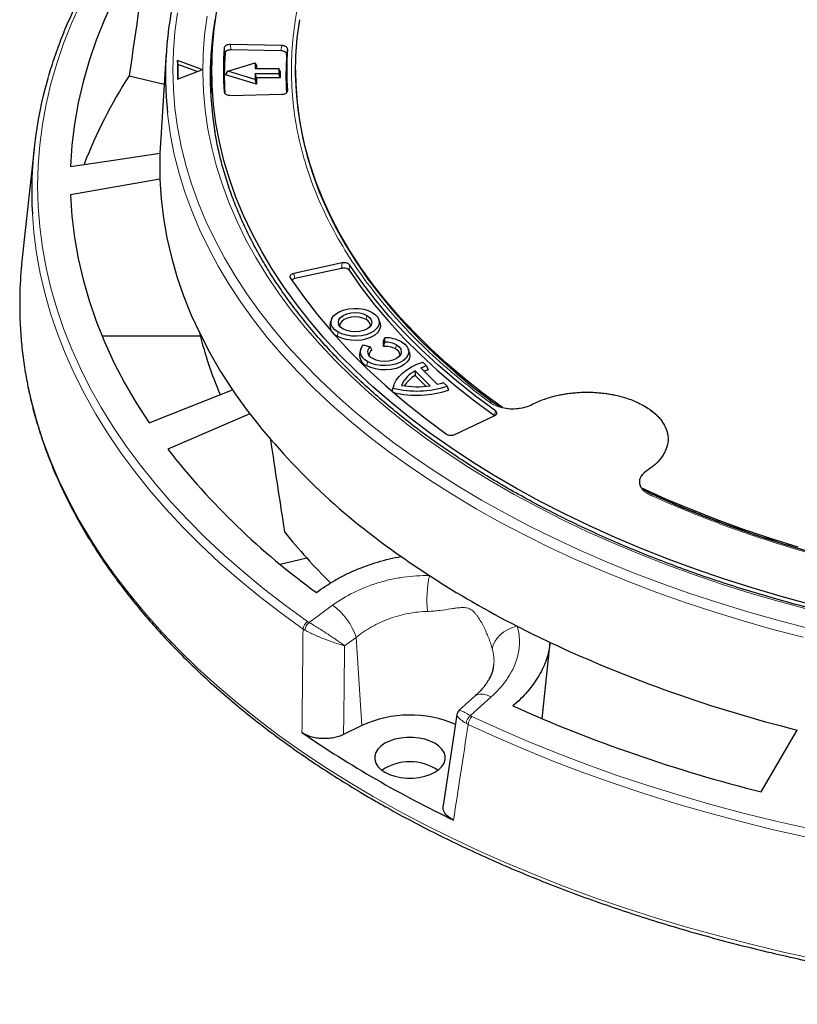
# Model space of a CAD drawing. Units: millimetres. Extents: x 0 to 420, y 0 to 297.
# Drawn here: x 233 to 286, y 127 to 194 of the extents above; entities that cross this region are included whole.
import ezdxf

# ---------------------------------------------------------------- set-up
doc = ezdxf.new("R2010")
doc.units = ezdxf.units.MM

msp = doc.modelspace()

# ---------------------------------------------------------------- linework, layer by layer
at = {"color": 8, "linetype": 'Continuous', "lineweight": 18}
for p, q in [((247.2026, 192.2062), (247.2566, 191.8458)), ((247.6663, 192.0658), (247.6122, 192.426)), ((251.1179, 192.3553), (251.0595, 191.9974)), ((251.4999, 192.118), (251.4416, 191.7603)), ((251.488, 189.2262), (251.4999, 189.2861)), ((255.2037, 177.6), (255.1714, 177.2316)), ((255.7134, 177.4682), (255.6809, 177.1)), ((251.9224, 176.884), (251.9952, 176.5386)), ((256.8977, 174.0331), (256.8409, 173.7553)), ((254.8785, 172.6224), (254.9354, 172.9002)), ((258.8983, 172.0336), (258.8414, 171.7558)), ((256.8785, 170.6227), (256.9354, 170.9004)), ((265.5516, 167.2305), (265.6302, 167.5525)), ((252.9623, 153.1902), (254.5597, 154.3572)), ((256.1587, 152.1682), (255.3813, 151.6004)), ((256.5569, 146.1931), (256.1587, 152.1682)), ((265.3407, 148.1335), (263.9203, 146.8643))]:
    msp.add_line(p, q, dxfattribs=at)
at = {"color": 7, "linetype": 'Continuous', "lineweight": 25}
for p, q in [((251.1179, 192.3553), (247.6122, 192.426)), ((251.0595, 191.9974), (247.6663, 192.0658)), ((243.2652, 191.8604), (242.8699, 185.7234)), ((244.0348, 191.3529), (244.0348, 190.0829)), ((245.6727, 190.7284), (244.0348, 191.3529)), ((244.061, 191.0798), (244.0348, 191.3529)), ((246.3635, 191.4051), (246.2896, 188.9918)), ((244.0348, 190.0829), (245.6727, 190.7074)), ((244.061, 191.0798), (244.061, 190.0929)), ((245.3552, 190.5863), (244.061, 191.0798)), ((245.6727, 190.7284), (245.6727, 190.7074)), ((247.2796, 190.3754), (247.4527, 190.6204)), ((247.4527, 190.6204), (249.3127, 191.1832)), ((249.3127, 190.0575), (247.4527, 190.6204)), ((249.3127, 191.1832), (249.3127, 190.7936)), ((249.3127, 191.1832), (249.3931, 191.015)), ((249.3127, 190.7936), (250.9127, 190.7936)), ((249.3931, 191.015), (249.3931, 190.7936)), ((250.9127, 190.7936), (250.9127, 190.4472)), ((250.9931, 190.595), (250.9127, 190.7936)), ((250.9931, 190.595), (250.9931, 190.1558)), ((252.0527, 190.702), (252.0527, 190.6035)), ((240.7548, 190.3106), (243.1288, 189.743)), ((249.3931, 189.7358), (247.2796, 190.3754)), ((249.3127, 190.4472), (249.3127, 190.0575)), ((250.9127, 190.4472), (249.3127, 190.4472)), ((249.3931, 190.1558), (249.3127, 190.4472)), ((249.3931, 189.7358), (249.3127, 190.0575)), ((249.3931, 190.1558), (249.3931, 189.7358)), ((250.9931, 190.1558), (249.3931, 190.1558)), ((250.9931, 190.1558), (250.9127, 190.4472)), ((247.6122, 188.9781), (251.1179, 189.0488)), ((234.2845, 185.3545), (233.4672, 177.741)), ((242.8699, 185.7234), (242.836, 185.051)), ((242.836, 183.2884), (236.7647, 182.216)), ((255.2037, 177.6), (251.9224, 176.884)), ((255.1714, 177.2316), (251.9952, 176.5386)), ((254.4847, 173.749), (254.4058, 173.5129)), ((257.7843, 173.5129), (257.7053, 173.749)), ((238.9009, 172.6394), (245.5769, 172.6394)), ((258.0211, 172.3172), (258.1015, 172.5166)), ((258.1014, 172.2257), (258.1015, 172.5166)), ((256.6708, 172.0393), (257.1073, 171.8939)), ((257.1073, 171.8939), (257.2193, 171.6652)), ((258.021, 171.9328), (258.0211, 172.3172)), ((258.021, 171.9328), (258.1014, 172.2257)), ((256.4847, 171.7492), (256.4058, 171.5131)), ((259.7843, 171.5131), (259.7053, 171.7492)), ((260.6953, 170.8634), (260.9473, 170.6114)), ((260.9473, 170.6114), (261.0578, 170.3488)), ((260.1793, 170.2709), (260.1632, 169.9492)), ((260.1632, 169.9492), (260.8882, 169.2244)), ((260.1793, 170.2709), (261.1885, 169.2618)), ((260.5659, 170.4663), (261.6749, 169.3574)), ((258.7213, 169.271), (258.6424, 169.0348)), ((262.0833, 169.4755), (262.3353, 169.2236)), ((262.3353, 169.2236), (262.4445, 168.9622)), ((258.6009, 168.8856), (258.6424, 169.0348)), ((258.6155, 168.9088), (258.6747, 169.0967)), ((248.9326, 167.3573), (243.3802, 164.9501)), ((262.8583, 165.9494), (265.573, 167.2319)), ((276.339, 161.856), (276.277, 161.8894)), ((251.0093, 157.1348), (252.8074, 157.5647)), ((268.7916, 146.6513), (269.3471, 151.8252)), ((264.2557, 148.197), (263.1657, 147.2226)), ((263.0038, 146.9191), (262.0726, 140.754)), ((256.5569, 146.1931), (255.3099, 145.5753)), ((283.6692, 141.6918), (286.1296, 145.8839))]:
    msp.add_line(p, q, dxfattribs=at)
at = {"color": 7, "linetype": 'Continuous', "lineweight": 25, "flags": 128}
for points in [[(242.0983, 199.629), (241.2289, 198.2771), (240.4345, 196.9099), (239.7159, 195.5288), (239.0737, 194.1352), (238.5087, 192.7305), (238.0214, 191.3162), (237.6122, 189.8936), (237.2817, 188.4642), (237.0301, 187.0295), (236.8577, 185.5909), (236.7647, 184.1498)], [(287.0269, 154.4177), (285.0269, 154.9586), (283.0579, 155.5362), (281.122, 156.15), (279.2212, 156.7993), (277.3574, 157.4834), (275.5325, 158.2016), (273.7484, 158.9533), (272.0071, 159.7375), (270.3101, 160.5536), (268.6593, 161.4007), (267.0564, 162.2779), (265.503, 163.1842), (264.0008, 164.1189), (262.5512, 165.0809), (261.1558, 166.0692), (259.8159, 167.0828), (258.533, 168.1206), (257.3084, 169.1817), (256.1434, 170.2649), (255.039, 171.3691), (253.9966, 172.4932), (253.0171, 173.636), (252.1016, 174.7963), (251.2509, 175.9729), (250.466, 177.1647), (249.7477, 178.3704), (249.0967, 179.5888), (248.5137, 180.8186), (247.9992, 182.0586), (247.5539, 183.3074), (247.1781, 184.5638), (246.8723, 185.8265), (246.6367, 187.0943), (246.4717, 188.3657), (246.3773, 189.6396), (246.3537, 190.9146), (246.4009, 192.1893), (246.5188, 193.4625), (246.7074, 194.7328)], [(266.0944, 167.772), (264.787, 168.7389), (263.5366, 169.7306), (262.3447, 170.746), (261.2126, 171.784), (260.1415, 172.8434), (259.1328, 173.923), (258.1874, 175.0215), (257.3066, 176.1378), (256.4913, 177.2705), (255.7424, 178.4184), (255.0607, 179.5802), (254.4471, 180.7545), (253.9023, 181.9401), (253.4267, 183.1356), (253.0211, 184.3397), (252.6858, 185.5509), (252.4212, 186.768), (252.2276, 187.9895), (252.1053, 189.2141), (252.0543, 190.4403), (252.0748, 191.6669), (252.1667, 192.8923), (252.3299, 194.1153)], [(252.0527, 190.6035), (252.071, 189.7255), (252.1579, 188.4996), (252.3161, 187.276), (252.5455, 186.0562), (252.8458, 184.8416), (253.2167, 183.6334), (253.6578, 182.4332), (254.1685, 181.2421), (254.7483, 180.0617), (255.3966, 178.8932), (256.1125, 177.7379), (256.8953, 176.5972), (257.7441, 175.4724), (258.658, 174.3646), (259.6359, 173.2752), (260.6766, 172.2054), (261.7791, 171.1564), (262.9421, 170.1294), (264.1642, 169.1256), (265.4441, 168.146)], [(236.7647, 184.1498), (239.8298, 184.6048), (242.836, 185.051)], [(242.836, 183.2884), (242.9214, 181.9569), (243.0802, 180.6276), (243.3124, 179.3018), (243.6176, 177.9811), (243.9955, 176.6666), (244.4458, 175.3597), (244.968, 174.0618), (245.5616, 172.7741), (246.226, 171.498), (246.9604, 170.2348), (247.7642, 168.9857)], [(236.7647, 182.216), (236.8577, 180.7749), (237.0301, 179.3363), (237.2817, 177.9016), (237.6122, 176.4722), (238.0214, 175.0496), (238.5087, 173.6353), (239.0737, 172.2306), (239.7159, 170.837), (240.4345, 169.4559), (241.2289, 168.0887), (242.0983, 166.7368)], [(265.6302, 167.5525), (264.2695, 168.5598), (262.9702, 169.5936), (261.7338, 170.6529), (260.5617, 171.7362), (259.4554, 172.8424), (258.4163, 173.9701), (257.4454, 175.1178), (256.5441, 176.2844), (255.7134, 177.4682)], [(251.6928, 176.588), (252.5806, 175.3216), (253.5442, 174.0738), (254.5823, 172.8461), (255.6936, 171.6399), (256.8769, 170.4568), (258.1307, 169.2981), (259.4534, 168.1652), (260.8436, 167.0596), (262.2994, 165.9825)], [(255.6809, 177.1), (256.5093, 175.9221), (257.4075, 174.7614), (258.3746, 173.6192), (259.4093, 172.4969), (260.5104, 171.396), (261.6766, 170.3176), (262.9065, 169.263), (264.1987, 168.2336), (265.5516, 167.2305)], [(254.9354, 172.9002), (254.7196, 173.054), (254.5639, 173.2304), (254.4752, 173.4216), (254.4573, 173.6192), (254.5109, 173.8147), (254.6338, 173.9995), (254.8205, 174.1655), (255.0629, 174.3054), (255.3505, 174.4132), (255.6706, 174.4842), (256.0092, 174.5151), (256.3516, 174.5048), (256.6827, 174.4535), (256.9882, 174.3637), (257.2547, 174.2391)], [(257.2547, 174.2391), (257.4704, 174.0853), (257.6261, 173.909), (257.7148, 173.7178), (257.7328, 173.5201), (257.6791, 173.3246), (257.5563, 173.1399), (257.3695, 172.9739), (257.1271, 172.8339), (256.8396, 172.7261), (256.5195, 172.6552), (256.1808, 172.6242), (255.8385, 172.6346), (255.5073, 172.6858), (255.2018, 172.7757), (254.9354, 172.9002)], [(255.2923, 173.1063), (255.1119, 173.242), (254.9985, 173.4001), (254.9598, 173.5697), (254.9985, 173.7393), (255.1119, 173.8973), (255.2923, 174.0331), (255.5274, 174.1372), (255.8012, 174.2027), (256.095, 174.225), (256.3888, 174.2027), (256.6626, 174.1372), (256.8977, 174.0331)], [(256.8409, 173.7553), (256.6224, 173.8521), (256.368, 173.9129), (256.095, 173.9337), (255.822, 173.9129), (255.5676, 173.8521), (255.3491, 173.7553), (255.1815, 173.6292), (255.0761, 173.4823), (255.0402, 173.3274)], [(256.8977, 174.0331), (257.0782, 173.8973), (257.1916, 173.7393), (257.2302, 173.5697), (257.1916, 173.4001), (257.0782, 173.242), (256.8977, 173.1063), (256.6626, 173.0021), (256.3888, 172.9367), (256.095, 172.9143), (255.8012, 172.9367), (255.5274, 173.0021), (255.2923, 173.1063)], [(257.7843, 173.5129), (257.7942, 173.4801), (257.813, 173.2727), (257.7568, 173.0677), (257.6279, 172.8738), (257.432, 172.6997), (257.1777, 172.5529), (256.8761, 172.4398), (256.5403, 172.3654), (256.1851, 172.3329), (255.8259, 172.3438), (255.4785, 172.3975), (255.158, 172.4918), (254.8785, 172.6224)], [(256.9354, 170.9004), (256.7625, 171.018), (256.625, 171.1501), (256.5265, 171.2934), (256.4696, 171.4441), (256.4557, 171.598), (256.4854, 171.7513), (256.5577, 171.8997), (256.6708, 172.0393)], [(259.2547, 172.2393), (259.4704, 172.0855), (259.6261, 171.9092), (259.7148, 171.718), (259.7328, 171.5203), (259.6791, 171.3249), (259.5563, 171.1401), (259.3695, 170.9741), (259.1271, 170.8341), (258.8396, 170.7263), (258.5195, 170.6554), (258.1808, 170.6244), (257.8385, 170.6348), (257.5073, 170.686), (257.2018, 170.7759), (256.9354, 170.9004)], [(257.2917, 171.1062), (257.1722, 171.1874), (257.077, 171.2788), (257.0088, 171.3779), (256.9693, 171.4821), (256.9595, 171.5885), (256.9797, 171.6945), (257.0294, 171.7972), (257.1073, 171.8939)], [(258.8983, 172.0336), (259.0788, 171.8978), (259.1923, 171.7396), (259.231, 171.5699), (259.1923, 171.4002), (259.0788, 171.242), (258.8983, 171.1062), (258.663, 171.002), (258.389, 170.9364), (258.095, 170.9141), (257.801, 170.9364), (257.527, 171.002), (257.2917, 171.1062)], [(259.7843, 171.5131), (259.7942, 171.4803), (259.813, 171.273), (259.7568, 171.0679), (259.6279, 170.874), (259.432, 170.6999), (259.1777, 170.5531), (258.8761, 170.44), (258.5403, 170.3656), (258.1851, 170.3331), (257.8259, 170.344), (257.4785, 170.3977), (257.158, 170.492), (256.8785, 170.6227)], [(258.6747, 169.0967), (258.757, 169.367), (258.8933, 169.6298), (259.0819, 169.8817), (259.3202, 170.1191), (259.6048, 170.3389), (259.9319, 170.5379), (260.2971, 170.7136), (260.6953, 170.8634)], [(242.0983, 166.7368), (244.9587, 167.8722), (247.7642, 168.9857)], [(286.1874, 158.3047), (284.3173, 158.887), (282.4822, 159.5053), (280.6842, 160.1589), (278.9252, 160.847), (277.2073, 161.5688), (275.5323, 162.3236)], [(276.5127, 161.777), (278.0477, 161.1108), (279.7866, 160.4053), (281.5656, 159.7339), (283.3827, 159.0975), (285.2359, 158.4966), (287.123, 157.9321), (289.0419, 157.4046), (290.9904, 156.9145), (292.9664, 156.4626), (294.9676, 156.0493), (296.9917, 155.6751), (299.0365, 155.3404), (301.0997, 155.0456), (303.1788, 154.7909), (305.2716, 154.5768), (307.3757, 154.4034), (309.4886, 154.271), (311.6082, 154.1797), (311.7272, 154.1758)], [(258.1185, 143.0214), (258.4389, 142.8662), (258.8012, 142.7454), (259.1944, 142.6628), (259.6063, 142.6209), (260.0247, 142.6209), (260.4367, 142.6628), (260.8298, 142.7454), (261.1921, 142.8662), (261.5126, 143.0214), (261.7815, 143.2064), (261.9907, 143.4156), (262.1337, 143.6425), (262.2064, 143.8804), (262.2064, 144.1219), (262.1337, 144.3597), (261.9907, 144.5866), (261.7815, 144.7958), (261.5126, 144.9808), (261.1921, 145.136), (260.8298, 145.2568), (260.4367, 145.3394), (260.0247, 145.3813), (259.6063, 145.3813), (259.1944, 145.3394), (258.8012, 145.2568), (258.4389, 145.136), (258.1185, 144.9808), (257.8496, 144.7958), (257.6404, 144.5866), (257.4973, 144.3597), (257.4247, 144.1219), (257.4247, 143.8804), (257.4973, 143.6425), (257.6404, 143.4156), (257.8496, 143.2064), (258.1185, 143.0214)]]:
    msp.add_lwpolyline(points, dxfattribs=at)
at = {"color": 8, "linetype": 'Continuous', "lineweight": 18, "flags": 128}
for points in [[(237.4329, 195.208), (236.8265, 193.8599), (236.2901, 192.5019), (235.8243, 191.1352), (235.4295, 189.7612), (235.1059, 188.3809), (234.854, 186.9957), (234.6738, 185.6068), (234.5657, 184.2153), (234.5296, 182.8226), (234.5657, 181.43), (234.6738, 180.0385), (234.854, 178.6496), (235.1059, 177.2643), (235.4295, 175.8841), (235.8243, 174.51), (236.2901, 173.1434), (236.8265, 171.7854), (237.4329, 170.4373), (238.1088, 169.1002), (238.8537, 167.7754), (239.6668, 166.4641), (240.5474, 165.1673), (241.4948, 163.8864), (242.5081, 162.6223), (243.5863, 161.3763), (244.7286, 160.1494), (245.9338, 158.9428), (247.201, 157.7576), (248.529, 156.5947), (249.9166, 155.4553), (251.3626, 154.3403), (252.8656, 153.2507)], [(244.0322, 194.5885), (243.8559, 193.2952), (243.7501, 191.9992), (243.7148, 190.702), (243.7501, 189.4048), (243.8559, 188.1089), (244.0322, 186.8156), (244.2789, 185.526), (244.5955, 184.2416), (244.9819, 182.9636), (245.4376, 181.6932), (245.9623, 180.4317), (246.5553, 179.1803), (247.2161, 177.9403), (247.944, 176.7129), (248.7384, 175.4992), (249.5984, 174.3006), (250.5232, 173.1182), (251.5119, 171.9532), (252.5635, 170.8066), (253.677, 169.6797), (254.8512, 168.5735), (256.0851, 167.4891), (257.3773, 166.4277), (258.7266, 165.3902), (260.1318, 164.3777), (261.5913, 163.3912), (263.1038, 162.4316), (264.6677, 161.5)], [(286.9904, 154.0477), (284.9812, 154.5863), (283.0028, 155.1616), (281.0571, 155.773), (279.1462, 156.4198), (277.272, 157.1015), (275.4363, 157.8174), (273.6411, 158.5666), (271.8882, 159.3485), (270.1793, 160.1623), (268.5162, 161.007), (266.9006, 161.882), (265.3341, 162.7862), (263.8184, 163.7188), (262.3549, 164.6788), (260.9451, 165.6652), (259.5905, 166.6771), (258.2924, 167.7134), (257.0523, 168.773), (255.8712, 169.8549), (254.7505, 170.958), (253.6912, 172.0812), (252.6945, 173.2232), (251.7614, 174.383), (250.8927, 175.5594), (250.0894, 176.7512), (249.3524, 177.9572), (248.6823, 179.1761), (248.0798, 180.4067), (247.5455, 181.6478), (247.0801, 182.8981), (246.6839, 184.1563), (246.3574, 185.4211), (246.1008, 186.6914), (245.9145, 187.9657), (245.7987, 189.2427), (245.7534, 190.5213), (245.7787, 191.8), (245.8746, 193.0777), (246.041, 194.3529)], [(243.3453, 187.8191), (243.3743, 187.5548), (243.5589, 186.2592), (243.8135, 184.9677), (244.1379, 183.6813), (244.5318, 182.4014), (244.9948, 181.1293), (245.5265, 179.8661), (246.1263, 178.6132), (246.7936, 177.3717), (247.5278, 176.1428), (248.3282, 174.9278), (249.194, 173.7278), (250.1243, 172.544), (251.1182, 171.3776), (252.1749, 170.2296), (253.2931, 169.1013), (254.4719, 167.9938), (255.7101, 166.908), (257.0064, 165.8451), (258.3597, 164.8062), (259.7686, 163.7921), (261.2317, 162.804), (262.7475, 161.8427), (264.3147, 160.9093)], [(234.1725, 180.926), (234.274, 179.6599), (234.4551, 178.264), (234.7083, 176.8719), (235.0334, 175.4848), (235.4302, 174.104), (235.8984, 172.7305), (236.4374, 171.3658), (237.0468, 170.011), (237.7261, 168.6673), (238.4746, 167.3359), (239.2918, 166.0181), (240.1768, 164.7149), (241.1288, 163.4276), (242.1471, 162.1572), (243.2307, 160.905), (244.3787, 159.6721), (245.5899, 158.4595), (246.8634, 157.2684), (248.198, 156.0997), (249.5924, 154.9546), (251.0456, 153.8341), (252.5561, 152.7392)], [(233.3416, 173.5061), (233.4184, 172.3856), (233.5772, 170.9998), (233.8064, 169.6173), (234.1058, 168.2392), (234.4752, 166.8669), (234.9142, 165.5013), (235.4225, 164.1438), (235.9995, 162.7955), (236.6449, 161.4576), (237.3581, 160.1312), (238.1383, 158.8174), (238.9851, 157.5175), (239.8976, 156.2324), (240.875, 154.9634), (241.9166, 153.7114), (243.0214, 152.4777), (244.1884, 151.2632), (245.4167, 150.069), (246.7052, 148.8962), (248.0528, 147.7456), (249.4583, 146.6185), (250.9205, 145.5156), (252.4382, 144.438), (254.01, 143.3865), (255.6346, 142.3622), (257.3106, 141.3658)], [(264.6677, 161.5), (266.2816, 160.5971), (267.9438, 159.724), (269.6527, 158.8814), (271.4066, 158.0702), (273.2038, 157.2913), (275.0424, 156.5453), (276.9208, 155.833), (278.8369, 155.1551), (280.789, 154.5124), (282.7752, 153.9053), (284.7933, 153.3345), (286.8416, 152.8006)], [(264.3147, 160.9093), (265.9316, 160.0046), (267.5967, 159.1295), (269.3084, 158.2849), (271.065, 157.4716), (272.8647, 156.6904), (274.7059, 155.942), (276.5867, 155.2272), (278.5052, 154.5467), (280.4597, 153.9011), (282.4482, 153.2912), (284.4687, 152.7174), (286.5193, 152.1803)], [(265.41, 151.4012), (265.4728, 151.6504), (265.5873, 151.8955), (265.7504, 152.1298), (265.9575, 152.3468), (266.203, 152.5406), (266.4802, 152.706), (266.7814, 152.8382), (267.0984, 152.9338)], [(264.2558, 148.197), (264.3919, 148.2827), (264.5852, 148.3287), (264.8132, 148.3186), (265.0679, 148.2528), (265.3407, 148.1335)], [(264.0271, 146.8074), (265.9144, 145.9397), (267.8459, 145.1049), (269.8196, 144.3039), (271.834, 143.5373), (273.8872, 142.8057), (275.9773, 142.1099), (278.1025, 141.4505), (280.2609, 140.8281), (282.4505, 140.2431), (284.6695, 139.6962), (286.9157, 139.1878)], [(263.7729, 146.2638), (265.6696, 145.3918), (267.6107, 144.553), (269.5942, 143.7479), (271.6186, 142.9775), (273.6819, 142.2423), (275.7824, 141.5431), (277.9182, 140.8804), (280.0873, 140.2549), (282.2878, 139.667), (284.5177, 139.1174), (286.7752, 138.6065)], [(257.3106, 141.3658), (259.0366, 140.3983), (260.811, 139.4604), (262.6323, 138.553), (264.499, 137.6769), (266.4094, 136.8328), (268.362, 136.0214), (270.355, 135.2435), (272.3866, 134.4996), (274.4552, 133.7905), (276.559, 133.1168), (278.6961, 132.4791), (280.8648, 131.8778), (283.0631, 131.3135), (285.2891, 130.7867), (287.541, 130.2979)]]:
    msp.add_lwpolyline(points, dxfattribs=at)
at = {"color": 7, "linetype": 'Continuous', "lineweight": 25}
for centre, radius, start, end in [((267.4622, 190.3175), 24.2459, 166.305127, 185.914449), ((269.3891, 190.2938), 23.1359, 170.495755, 189.47484), ((269.8672, 190.702), 22.7145, 176.203093, 183.796907), ((272.7331, 190.702), 21.2804, 176.184872, 183.815128), ((269.9017, 190.3755), 22.6928, 176.284996, 183.120767), ((272.6933, 190.3755), 21.2968, 176.271762, 183.292895), ((261.6635, 182.4446), 27.5329, 163.676008, 183.161884), ((268.4954, 172.3622), 33.0407, 147.09677, 158.84329), ((266.9652, 184.1697), 24.1453, 177.908297, 182.091703), ((260.6699, 174.8154), 27.3596, 173.861509, 182.74305), ((255.1517, 173.3382), 0.7661, 166.822182, 249.107396), ((256.6222, 173.2719), 0.5306, 6.006746, 65.656881), ((270.9121, 179.0169), 26.1252, 193.659688, 203.353344), ((258.1432, 170.1536), 2.3634, 61.947689, 91.012186), ((258.1155, 170.3808), 1.5549, 62.168337, 93.483671), ((258.1287, 170.5897), 1.6362, 61.942393, 90.9544), ((257.1682, 171.3471), 0.7802, 167.720968, 248.20861), ((257.4885, 171.305), 0.4497, 126.780602, 177.125956), ((258.6226, 171.2721), 0.5309, 5.994768, 65.657947), ((262.3171, 166.437), 4.3934, 108.166775, 113.490739), ((261.1567, 168.402), 2.1091, 117.607775, 155.228502), ((261.2438, 168.0826), 2.1569, 120.066222, 147.072399), ((262.3922, 166.0608), 4.4909, 107.286299, 111.039397), ((260.2811, 175.6235), 6.7216, 256.173604, 287.795474), ((260.2885, 175.2667), 6.0719, 260.07219, 278.52392), ((260.5001, 174.1835), 4.9671, 283.680766, 288.586298), ((277.1747, 188.8549), 35.4932, 214.04219, 217.277951), ((260.2792, 175.4488), 6.8385, 256.715321, 288.459532), ((285.5399, 195.9339), 46.4405, 217.976405, 235.482793), ((282.3855, 195.3057), 49.4254, 217.891592, 234.198777), ((282.5405, 184.3333), 40.0076, 218.648604, 225.343551), ((294.0213, 207.0775), 60.4321, 234.844099, 237.041969), ((298.2071, 213.6967), 68.2633, 237.116461, 242.888916), ((302.0283, 220.9476), 76.4589, 242.816274, 244.695119), ((308.4614, 235.6393), 92.4918, 244.982502, 256.028113), ((308.2544, 240.1168), 101.4491, 245.889597, 255.975287), ((259.8218, 139.0052), 7.8946, 66.90702, 114.428247), ((296.0431, 209.2799), 77.0617, 235.580154, 244.425223), ((259.8155, 140.3642), 3.3699, 55.78448, 124.21552)]:
    msp.add_arc(centre, radius, start, end, dxfattribs=at)
at = {"color": 8, "linetype": 'Continuous', "lineweight": 18}
for centre, radius, start, end in [((265.3343, 167.9338), 0.2389, 62.643993, 118.993421), ((276.2888, 161.698), 0.1656, 71.669991, 133.574105), ((268.3944, 154.7722), 7.4238, 167.564833, 186.461452), ((252.1806, 150.9409), 4.1631, 17.145858, 55.147872), ((253.2803, 152.6504), 0.7297, 124.634616, 173.010263), ((253.4663, 152.5886), 0.7848, 129.952944, 174.653282), ((264.436, 146.2376), 0.8116, 129.445963, 172.564896), ((264.6522, 146.1839), 0.8829, 135.073739, 174.803755)]:
    msp.add_arc(centre, radius, start, end, dxfattribs=at)
at = {"color": 7, "linetype": 'Continuous', "lineweight": 25}
for centre, major_axis, start_param, end_param in [((272.4298, -609.5276), (58.3741, 1128.3995), 0.775912, 0.7876888), ((275.1908, 946.3427), (-54.6104, 1055.6456), 2.3985021, 2.4073728)]:
    msp.add_ellipse(centre, major_axis=major_axis, ratio=0.0911028, start_param=start_param, end_param=end_param, dxfattribs=at)
at = {"color": 8, "linetype": 'Continuous', "lineweight": 18}
for points, knots in [([(291.4608, 224.681), (290.3606, 224.4121), (288.1602, 223.8745), (284.9447, 222.9268), (281.8005, 221.8757), (278.7342, 220.7065), (275.7761, 219.4317), (272.9331, 218.0496), (270.2284, 216.5707), (267.6736, 214.9987), (265.2827, 213.343), (263.07, 211.6129), (261.0408, 209.8152), (259.2097, 207.9648), (257.5745, 206.065), (256.1481, 204.1358), (254.9222, 202.176), (253.8972, 200.1928), (253.0671, 198.1794), (252.4314, 196.1283), (251.9958, 194.0458), (251.7665, 191.9285), (251.7495, 189.7975), (251.9499, 187.655), (252.3676, 185.5179), (253.0041, 183.394), (253.8552, 181.2952), (254.9165, 179.2337), (256.1816, 177.2161), (257.6392, 175.2583), (259.2821, 173.3606), (261.0947, 171.5428), (263.0586, 169.794), (264.4985, 168.6932), (265.2185, 168.1428)], [0, 0, 0, 0, 0.0305167, 0.0610338, 0.0921701, 0.1233073, 0.154871, 0.1864355, 0.2182173, 0.25, 0.2817818, 0.3135645, 0.3451282, 0.3766927, 0.407829, 0.4389662, 0.4694827, 0.5, 0.5305165, 0.5610338, 0.5921701, 0.6233073, 0.654871, 0.6864355, 0.7182173, 0.75, 0.7817818, 0.8135645, 0.8451282, 0.8766927, 0.907829, 0.9389662, 0.9694829, 1, 1, 1, 1]), ([(276.1747, 161.8179), (277.1281, 161.4023), (279.0349, 160.571), (282.0643, 159.4373), (285.2132, 158.3909), (288.5004, 157.4425), (291.8919, 156.601), (295.3867, 155.8707), (298.9577, 155.258), (302.5933, 154.7667), (306.2725, 154.3993), (309.9744, 154.1581), (313.6858, 154.0424), (317.3772, 154.0522), (321.0448, 154.1846), (324.6522, 154.4361), (328.2052, 154.8031), (331.6928, 155.2822), (335.1283, 155.874), (338.523, 156.5817), (341.865, 157.4051), (345.1559, 158.3491), (348.3613, 159.4062), (351.4752, 160.5776), (354.4723, 161.855), (357.3403, 163.2352), (360.0633, 164.7101), (362.6252, 166.2714), (365.0193, 167.9127), (367.2276, 169.6203), (369.2529, 171.3905), (371.0736, 173.2056), (372.7153, 175.0619), (373.6466, 176.3321), (374.1123, 176.9673)], [0, 0, 0, 0, 0.0305167, 0.0610338, 0.0921701, 0.1233073, 0.154871, 0.1864355, 0.2182173, 0.25, 0.2817818, 0.3135645, 0.3451282, 0.3766927, 0.407829, 0.4389662, 0.4694827, 0.5, 0.5305165, 0.5610338, 0.5921701, 0.6233073, 0.654871, 0.6864355, 0.7182173, 0.75, 0.7817818, 0.8135645, 0.8451282, 0.8766927, 0.907829, 0.9389662, 0.9694829, 1, 1, 1, 1]), ([(268.1354, 167.9977), (268.3021, 168.079), (268.6402, 168.244), (269.2157, 168.4475), (269.9546, 168.6452), (270.8803, 168.7941), (271.9736, 168.8414), (273.0626, 168.7632), (274.0812, 168.5656), (274.9915, 168.2761), (275.4918, 168.0157), (275.7351, 167.889)], [0, 0, 0, 0, 0.0780475, 0.1583602, 0.2407954, 0.369175, 0.5000942, 0.6310133, 0.7593929, 0.8829766, 1, 1, 1, 1]), ([(265.2185, 168.1428), (265.3093, 168.0834), (265.491, 167.9644), (265.8358, 167.8316), (266.2161, 167.7396), (266.6217, 167.6952), (267.0344, 167.6991), (267.4362, 167.7523), (267.8147, 167.8491), (268.0286, 167.9482), (268.1354, 167.9977)], [0, 0, 0, 0, 0.1251284, 0.250443, 0.3751854, 0.500145, 0.6253387, 0.7499153, 0.8751512, 1, 1, 1, 1]), ([(275.7351, 167.889), (275.884, 167.797), (276.1861, 167.6102), (276.5667, 167.2884), (276.9454, 166.8722), (277.2489, 166.3458), (277.3848, 165.7178), (277.3034, 165.086), (277.012, 164.4889), (276.5562, 163.9497), (276.1305, 163.6484), (275.9234, 163.5018)], [0, 0, 0, 0, 0.0780475, 0.1583602, 0.2407954, 0.369175, 0.5000942, 0.6310133, 0.7593929, 0.8829766, 1, 1, 1, 1]), ([(275.9234, 163.5018), (275.8375, 163.44), (275.6655, 163.3163), (275.4978, 163.0975), (275.406, 162.8655), (275.3994, 162.6271), (275.4767, 162.3931), (275.6362, 162.1736), (275.8661, 161.9749), (276.072, 161.8702), (276.1747, 161.8179)], [0, 0, 0, 0, 0.1251284, 0.250443, 0.3751854, 0.500145, 0.6253387, 0.7499153, 0.8751512, 1, 1, 1, 1]), ([(254.5597, 154.3572), (255.0023, 154.6806), (255.4818, 154.9686), (256.2545, 155.3491), (256.5214, 155.4675), (257.0725, 155.6855), (257.352, 155.7834), (257.9186, 155.9573), (258.2056, 156.0335), (258.6419, 156.1313), (258.7884, 156.1612), (259.0831, 156.2153), (259.2318, 156.2396), (259.9767, 156.3462), (260.5646, 156.3826), (261.1447, 156.3708)], [0, 0, 0, 0, 0.25, 0.25, 0.375, 0.375, 0.5, 0.5, 0.625, 0.625, 0.6875, 0.6875, 0.75, 0.75, 1, 1, 1, 1]), ([(261.0177, 153.9368), (260.5856, 153.9289), (260.1489, 153.8824), (259.4865, 153.7549), (259.2681, 153.7033), (258.8382, 153.5834), (258.6264, 153.5151), (258.2088, 153.362), (258.0031, 153.2772), (257.5979, 153.0906), (257.4019, 152.9904), (256.8346, 152.6709), (256.4829, 152.4326), (256.1587, 152.1682)], [0, 0, 0, 0, 0.25, 0.25, 0.375, 0.375, 0.5, 0.5, 0.625, 0.625, 0.75, 0.75, 1, 1, 1, 1]), ([(265.41, 151.4012), (265.3955, 151.4527), (265.3798, 151.5059), (265.3467, 151.6141), (265.3291, 151.6692), (265.2737, 151.837), (265.233, 151.952), (265.1, 152.3033), (264.9968, 152.5464), (264.8191, 152.9121), (264.7564, 153.0334), (264.623, 153.2726), (264.5524, 153.3906), (264.4383, 153.5615), (264.3989, 153.6174), (264.3166, 153.726), (264.2735, 153.7788), (264.1381, 153.9282), (264.0413, 154.0134), (263.8822, 154.1049), (263.8271, 154.129), (263.7182, 154.1646), (263.6638, 154.1765), (263.5005, 154.2003), (263.3911, 154.2008), (263.1682, 154.1891), (263.0556, 154.1767), (262.8271, 154.1469), (262.7109, 154.1293), (262.3549, 154.0742), (262.1077, 154.0343), (261.7133, 153.9848), (261.578, 153.97), (261.3026, 153.9474), (261.162, 153.9394), (261.0177, 153.9368)], [0, 0, 0, 0, 0.03125, 0.03125, 0.0625, 0.0625, 0.125, 0.125, 0.25, 0.25, 0.3125, 0.3125, 0.375, 0.375, 0.40625, 0.40625, 0.4375, 0.4375, 0.5, 0.5, 0.53125, 0.53125, 0.5625, 0.5625, 0.625, 0.625, 0.6875, 0.6875, 0.75, 0.75, 0.875, 0.875, 0.9375, 0.9375, 1, 1, 1, 1]), ([(252.9623, 153.1902), (253.0563, 153.1361), (253.1557, 153.0773), (253.3649, 152.9512), (253.4756, 152.8832), (253.6421, 152.7793), (253.698, 152.7441), (253.8103, 152.673), (253.867, 152.6368), (254.0367, 152.5277), (254.1479, 152.4552), (254.3669, 152.3107), (254.4751, 152.2383), (254.6815, 152.0984), (254.7805, 152.0304), (254.923, 151.9312), (254.9696, 151.8985), (255.0597, 151.8347), (255.1033, 151.8035), (255.1878, 151.7428), (255.2287, 151.7131), (255.2877, 151.6698), (255.307, 151.6556), (255.3448, 151.6277), (255.3634, 151.6138), (255.3813, 151.6004)], [0, 0, 0, 0, 0.125, 0.125, 0.25, 0.25, 0.3125, 0.3125, 0.375, 0.375, 0.5, 0.5, 0.625, 0.625, 0.75, 0.75, 0.8125, 0.8125, 0.875, 0.875, 0.9375, 0.9375, 0.96875, 0.96875, 1, 1, 1, 1]), ([(252.4838, 145.7104), (252.4949, 146.8308), (252.5063, 147.9513), (252.5178, 149.0719), (252.5303, 150.2942), (252.5431, 151.5166), (252.5561, 152.7392)], [0, 0, 0, 0, 0.019050691, 0.019050691, 0.019050691, 0.039831821, 0.039831821, 0.039831821, 0.039831821]), ([(252.6849, 152.6618), (252.7804, 152.6105), (252.8832, 152.5582), (253.1026, 152.4514), (253.2201, 152.3966), (253.399, 152.3163), (253.4594, 152.2897), (253.5814, 152.2369), (253.6433, 152.2106), (253.8294, 152.1329), (253.9527, 152.0832), (254.1975, 151.988), (254.3197, 151.9421), (254.5549, 151.8572), (254.6688, 151.8176), (254.8344, 151.7625), (254.8889, 151.7449), (254.9949, 151.7113), (255.0466, 151.6954), (255.1471, 151.6652), (255.1961, 151.651), (255.2674, 151.631), (255.2907, 151.6245), (255.3366, 151.6121), (255.3594, 151.6061), (255.3813, 151.6004)], [0, 0, 0, 0, 0.125, 0.125, 0.25, 0.25, 0.3125, 0.3125, 0.375, 0.375, 0.5, 0.5, 0.625, 0.625, 0.75, 0.75, 0.8125, 0.8125, 0.875, 0.875, 0.9375, 0.9375, 0.96875, 0.96875, 1, 1, 1, 1]), ([(267.0984, 152.9338), (267.2187, 152.5403), (267.2703, 152.1345), (267.2488, 151.6125), (267.2401, 151.5071), (267.2142, 151.2972), (267.197, 151.1925), (267.1328, 150.8793), (267.0734, 150.6716), (266.9217, 150.2584), (266.8294, 150.0529), (266.6657, 149.7464), (266.6069, 149.6446), (266.4823, 149.4441), (266.4164, 149.3452), (266.0688, 148.8565), (265.734, 148.4849), (265.3407, 148.1335)], [0, 0, 0, 0, 0.25, 0.25, 0.3125, 0.3125, 0.375, 0.375, 0.5, 0.5, 0.625, 0.625, 0.6875, 0.6875, 0.75, 0.75, 1, 1, 1, 1]), ([(255.3813, 151.6004), (255.3705, 150.7112), (255.3598, 149.8221), (255.3493, 148.933), (255.3359, 147.8137), (255.3228, 146.6945), (255.3099, 145.5753)], [0, 0, 0, 0, 0.015129177, 0.015129177, 0.015129177, 0.034176121, 0.034176121, 0.034176121, 0.034176121]), ([(265.4899, 150.2359), (265.4957, 150.2631), (265.5405, 150.4748), (265.5215, 150.8704), (265.4473, 151.2232), (265.41, 151.4012)], [0, 0, 0, 0, 0.0681344, 0.5299683, 1, 1, 1, 1]), ([(263.1752, 147.2131), (263.1733, 147.2172), (263.1602, 147.2445), (263.2804, 147.2014), (263.5221, 147.0893), (263.7865, 146.9399), (263.9203, 146.8643)], [0, 0, 0, 0, 0.05743902, 0.38329541, 0.68784056, 1, 1, 1, 1]), ([(263.0047, 146.9189), (263.0031, 146.9179), (262.969, 146.8955), (263.0516, 146.7835), (263.2466, 146.5934), (263.502, 146.4269), (263.6312, 146.3426)], [0, 0, 0, 0, 0.0159815, 0.3561709, 0.6741112, 1, 1, 1, 1]), ([(263.7729, 146.2638), (263.5992, 145.1341), (263.4258, 144.0044), (263.2525, 142.8748), (263.0936, 141.8393), (262.935, 140.8039), (262.7764, 139.7686)], [0, 0, 0, 0, 0.020781131, 0.020781131, 0.020781131, 0.039831821, 0.039831821, 0.039831821, 0.039831821])]:
    msp.add_open_spline(points, degree=3, knots=knots, dxfattribs=at)
at = {"color": 7, "linetype": 'Continuous', "lineweight": 25}
for points, knots in [([(252.6535, 212.3674), (252.4017, 212.1888), (251.6717, 211.6709), (250.5013, 210.796), (249.1595, 209.7361), (247.8699, 208.6543), (246.6327, 207.5519), (245.4491, 206.4296), (244.3199, 205.2883), (243.2462, 204.129), (242.2287, 202.9525), (241.2683, 201.7598), (240.3658, 200.5519), (239.5219, 199.3296), (238.7372, 198.0941), (238.0125, 196.8463), (237.3481, 195.5872), (236.7452, 194.3178), (236.2021, 193.0394), (235.7267, 191.7522), (235.4124, 190.8182), (235.2756, 190.3117), (235.2559, 190.2388)], [0, 0, 0, 0, 0.02821414, 0.08178596, 0.13535857, 0.1889286, 0.24249486, 0.29605595, 0.34961034, 0.4031563, 0.45669195, 0.51021526, 0.56372411, 0.6172163, 0.67068967, 0.72414213, 0.77757176, 0.83097697, 0.88435656, 0.93770987, 0.99103688, 1, 1, 1, 1]), ([(247.6122, 192.426), (247.5673, 192.4244), (247.4775, 192.4212), (247.3561, 192.3841), (247.2636, 192.3279), (247.213, 192.2649), (247.2055, 192.2229), (247.2026, 192.2062)], [0, 0, 0, 0, 0.2161309, 0.4323644, 0.6463458, 0.8593981, 1, 1, 1, 1]), ([(247.6663, 192.0658), (247.6214, 192.0642), (247.5315, 192.061), (247.4101, 192.0239), (247.3176, 191.9677), (247.267, 191.9047), (247.2596, 191.8626), (247.2566, 191.8458)], [0, 0, 0, 0, 0.21602, 0.4321426, 0.6460108, 0.8589465, 1, 1, 1, 1]), ([(251.4416, 191.7603), (251.4389, 191.7862), (251.4336, 191.8381), (251.3697, 191.9082), (251.2726, 191.9618), (251.1629, 191.9914), (251.0893, 191.9957), (251.0595, 191.9974)], [0, 0, 0, 0, 0.2153258, 0.4307548, 0.6439148, 0.8561204, 1, 1, 1, 1]), ([(251.4999, 192.118), (251.4972, 192.1439), (251.492, 192.1958), (251.4282, 192.266), (251.3312, 192.3196), (251.2214, 192.3492), (251.1477, 192.3536), (251.1179, 192.3553)], [0, 0, 0, 0, 0.2152092, 0.4305216, 0.6435627, 0.8556457, 1, 1, 1, 1]), ([(247.2026, 189.1979), (247.2086, 189.1722), (247.2207, 189.1207), (247.2936, 189.0535), (247.3975, 189.0043), (247.51, 188.9798), (247.5831, 188.9786), (247.6122, 188.9781)], [0, 0, 0, 0, 0.216131, 0.4323645, 0.646346, 0.8593983, 1, 1, 1, 1]), ([(251.1179, 189.0488), (251.1625, 189.0522), (251.2517, 189.059), (251.3683, 189.1009), (251.4538, 189.1607), (251.497, 189.226), (251.499, 189.2688), (251.4999, 189.2861)], [0, 0, 0, 0, 0.2152092, 0.4305216, 0.643563, 0.8556459, 1, 1, 1, 1]), ([(266.3588, 162.3566), (266.1021, 162.5062), (265.3574, 162.9402), (264.1593, 163.6779), (262.7809, 164.5767), (261.4513, 165.4992), (260.1707, 166.444), (258.9405, 167.4104), (257.7619, 168.3973), (256.6359, 169.404), (255.5634, 170.4294), (254.5454, 171.4727), (253.5828, 172.5329), (252.6764, 173.609), (251.8271, 174.7001), (251.0355, 175.8052), (250.3023, 176.9234), (249.6283, 178.0536), (249.0139, 179.1949), (248.4598, 180.3464), (247.9663, 181.507), (247.5344, 182.6758), (247.1629, 183.8516), (246.8583, 185.0338), (246.6613, 185.9305), (246.5863, 186.4337), (246.5705, 186.5401)], [0, 0, 0, 0, 0.02303072, 0.06681883, 0.11060646, 0.15439359, 0.19818078, 0.24196886, 0.28575888, 0.32955209, 0.37334995, 0.41715414, 0.46096656, 0.50478934, 0.54862479, 0.5924754, 0.63634376, 0.68023248, 0.72414409, 0.76808088, 0.81204477, 0.85603709, 0.90005843, 0.94410843, 0.98818568, 1, 1, 1, 1]), ([(255.6809, 177.1), (255.6608, 177.1232), (255.6204, 177.1697), (255.5137, 177.2196), (255.3878, 177.2466), (255.2682, 177.2488), (255.1987, 177.2364), (255.1714, 177.2316)], [0, 0, 0, 0, 0.2166252, 0.4333527, 0.6478375, 0.8614084, 1, 1, 1, 1]), ([(255.7134, 177.4682), (255.6933, 177.4914), (255.653, 177.5379), (255.5464, 177.5878), (255.4205, 177.615), (255.3008, 177.6172), (255.2312, 177.6048), (255.2037, 177.6)], [0, 0, 0, 0, 0.2165081, 0.4331185, 0.647484, 0.860932, 1, 1, 1, 1]), ([(251.9224, 176.884), (251.8821, 176.8725), (251.8013, 176.8495), (251.7141, 176.7883), (251.6664, 176.7158), (251.6618, 176.6458), (251.6838, 176.6047), (251.6928, 176.588)], [0, 0, 0, 0, 0.21490364, 0.42991078, 0.64264068, 0.85440299, 1, 1, 1, 1]), ([(251.9952, 176.5386), (251.9542, 176.5273), (251.8746, 176.5054), (251.8231, 176.4641), (251.798, 176.444)], [0, 0, 0, 0, 0.5142378, 1, 1, 1, 1]), ([(233.3463, 173.4546), (233.3626, 173.1322), (233.401, 172.3695), (233.5354, 171.1684), (233.7378, 169.8522), (234.0052, 168.5398), (234.3347, 167.2322), (234.7268, 165.9304), (235.181, 164.6353), (235.6971, 163.348), (236.2747, 162.0694), (236.9134, 160.8006), (237.6127, 159.5424), (238.372, 158.296), (239.1909, 157.0623), (240.0687, 155.8423), (241.0046, 154.637), (241.9981, 153.4473), (243.0482, 152.2742), (244.1542, 151.1185), (245.3152, 149.9813), (246.5302, 148.8634), (247.7983, 147.7656), (249.1186, 146.6888), (250.4899, 145.6339), (251.9112, 144.6018), (253.3812, 143.5929), (254.8996, 142.6087), (256.2478, 141.7798), (257.0979, 141.2842), (257.4129, 141.1006)], [0, 0, 0, 0, 0.0266904, 0.0631455, 0.0996055, 0.1360737, 0.1725527, 0.209045, 0.2455523, 0.2820761, 0.318617, 0.3551753, 0.3917509, 0.4283431, 0.4649511, 0.5015737, 0.5382095, 0.5748573, 0.6115156, 0.6481829, 0.6848579, 0.7215393, 0.758226, 0.7949168, 0.8316107, 0.868307, 0.9050049, 0.9417036, 0.9784028, 1, 1, 1, 1]), ([(257.4129, 141.1006), (257.6973, 140.9378), (258.5219, 140.466), (259.9203, 139.7052), (261.6211, 138.8278), (263.3638, 137.9786), (265.1463, 137.1578), (266.9674, 136.3661), (268.8256, 135.6041), (270.7195, 134.8724), (272.6476, 134.1715), (274.6085, 133.502), (276.6007, 132.8643), (278.6226, 132.2589), (280.6726, 131.6864), (282.7492, 131.1471), (284.8508, 130.6414), (286.9757, 130.1697), (289.1224, 129.7324), (291.2892, 129.3297), (293.4744, 128.9621), (295.6763, 128.6297), (297.8932, 128.3329), (300.1235, 128.0718), (302.3655, 127.8467), (304.6173, 127.6577), (306.8773, 127.5049), (309.1437, 127.3885), (311.4148, 127.3086), (313.6889, 127.2652), (315.9642, 127.2584), (318.2389, 127.2881), (320.5113, 127.3543), (322.7797, 127.4571), (325.0423, 127.5962), (327.2974, 127.7717), (329.5432, 127.9833), (331.778, 128.2309), (334.0002, 128.5144), (336.2079, 128.8334), (338.3995, 129.1879), (340.5733, 129.5774), (342.7277, 130.0018), (344.8609, 130.4606), (346.9714, 130.9536), (349.0576, 131.4804), (351.1177, 132.0405), (353.1503, 132.6336), (355.1537, 133.2592), (357.1265, 133.9168), (359.0671, 134.606), (360.974, 135.3262), (362.8457, 136.0769), (364.6809, 136.8576), (366.478, 137.6676), (368.2358, 138.5063), (369.9528, 139.3731), (371.6277, 140.2673), (373.2592, 141.1884), (374.846, 142.1355), (376.387, 143.108), (377.8809, 144.1051), (379.3265, 145.1262), (380.7227, 146.1703), (382.0684, 147.2368), (383.3625, 148.3247), (384.6041, 149.4333), (385.7921, 150.5618), (386.9255, 151.7092), (388.0036, 152.8746), (389.0254, 154.0571), (389.99, 155.2559), (390.8968, 156.4699), (391.745, 157.6982), (392.534, 158.9398), (393.263, 160.1936), (393.9316, 161.4588), (394.5392, 162.7342), (395.0853, 164.0189), (395.5697, 165.3118), (395.9918, 166.6118), (396.3516, 167.918), (396.6482, 169.2292), (396.8837, 170.5446), (397.0493, 171.8631), (397.1379, 172.7749), (397.1532, 173.2471), (397.1542, 173.2788)], [0, 0, 0, 0, 0.00630478, 0.0182779, 0.03025088, 0.0422235, 0.05419571, 0.06616745, 0.0781387, 0.09010945, 0.10207969, 0.1140494, 0.12601861, 0.13798731, 0.14995552, 0.16192326, 0.17389056, 0.18585743, 0.1978239, 0.20979, 0.22175575, 0.23372119, 0.24568635, 0.25765126, 0.26961594, 0.28158043, 0.29354477, 0.30550898, 0.3174731, 0.32943715, 0.34140118, 0.35336522, 0.36532928, 0.3772934, 0.38925762, 0.40122196, 0.41318645, 0.42515114, 0.43711605, 0.44908122, 0.46104667, 0.47301244, 0.48497856, 0.49694507, 0.50891198, 0.52087933, 0.53284715, 0.54481546, 0.55678428, 0.56875364, 0.58072356, 0.59269403, 0.60466508, 0.61663671, 0.6286089, 0.64058165, 0.65255493, 0.66452871, 0.67650293, 0.68847753, 0.70045243, 0.71242752, 0.72440265, 0.73637762, 0.74835225, 0.7603263, 0.7722995, 0.78427156, 0.79624213, 0.80821083, 0.82017726, 0.83214096, 0.84410147, 0.85605832, 0.86801102, 0.87995911, 0.89190219, 0.90383989, 0.91577195, 0.92769823, 0.93961871, 0.95153355, 0.96344307, 0.97534779, 0.98724836, 0.99914564, 1, 1, 1, 1]), ([(265.4441, 168.146), (265.5264, 168.0956), (265.7419, 167.9636), (265.9598, 167.8452), (266.0944, 167.772)], [0, 0, 0, 0, 0.3818953, 1, 1, 1, 1]), ([(266.0944, 167.772), (266.2703, 167.7429), (266.622, 167.6848), (267.1745, 167.7072), (267.7016, 167.8045), (267.9909, 167.9334), (268.1354, 167.9977)], [0, 0, 0, 0, 0.2501078, 0.5003026, 0.7503468, 1, 1, 1, 1]), ([(265.573, 167.2319), (265.6049, 167.2502), (265.6687, 167.2868), (265.7175, 167.3609), (265.7227, 167.4384), (265.6889, 167.5047), (265.6468, 167.539), (265.6302, 167.5525)], [0, 0, 0, 0, 0.21650817, 0.4331186, 0.64748431, 0.8609322, 1, 1, 1, 1]), ([(262.2994, 165.9825), (262.3309, 165.964), (262.394, 165.9269), (262.5221, 165.8983), (262.6563, 165.8948), (262.773, 165.9143), (262.8336, 165.9392), (262.8583, 165.9494)], [0, 0, 0, 0, 0.2149037, 0.4299108, 0.6426409, 0.8544032, 1, 1, 1, 1]), ([(275.9234, 163.5018), (275.8116, 163.4181), (275.5883, 163.251), (275.4201, 162.9467), (275.3815, 162.628), (275.482, 162.4251), (275.5323, 162.3236)], [0, 0, 0, 0, 0.2503081, 0.4999474, 0.7499374, 1, 1, 1, 1]), ([(307.9652, 150.8975), (307.8124, 150.9059), (306.9666, 150.9522), (305.4346, 151.0721), (303.3718, 151.2587), (301.3204, 151.4841), (299.2817, 151.7444), (297.2578, 152.0402), (295.2503, 152.371), (293.2613, 152.7366), (291.2924, 153.1367), (289.3456, 153.5708), (287.4226, 154.0385), (285.5251, 154.5395), (283.655, 155.0732), (281.8139, 155.6391), (280.0035, 156.2367), (278.2255, 156.8655), (276.4815, 157.5247), (274.7732, 158.2139), (273.102, 158.9324), (271.4695, 159.6795), (269.8771, 160.4544), (268.3268, 161.2566), (267.1618, 161.8958), (266.5143, 162.2673), (266.3588, 162.3566)], [0, 0, 0, 0, 0.00979035, 0.05418077, 0.09857042, 0.14295913, 0.18734673, 0.23173307, 0.27611797, 0.32050127, 0.36488281, 0.40926243, 0.45363999, 0.49801533, 0.54238834, 0.58675888, 0.63112684, 0.67549215, 0.71985473, 0.76421454, 0.80857159, 0.85292591, 0.8972776, 0.94162679, 0.98597372, 1, 1, 1, 1]), ([(275.5323, 162.3236), (275.6366, 162.2678), (275.8252, 162.1668), (276.0552, 162.0062), (276.1857, 161.9381), (276.2311, 161.9145)], [0, 0, 0, 0, 0.4464253, 0.8075811, 1, 1, 1, 1]), ([(315.2527, 154.1256), (314.5859, 154.1289), (313.6435, 154.1336), (312.2452, 154.1652), (311.039, 154.2036), (309.6006, 154.2683), (308.0894, 154.3567), (306.5078, 154.4722), (304.8787, 154.6157), (303.2158, 154.7883), (301.5295, 154.9906), (299.8282, 155.223), (298.1184, 155.4858), (296.4055, 155.7791), (294.6942, 156.1029), (292.9884, 156.4571), (291.2916, 156.8416), (289.6069, 157.2562), (287.9373, 157.7006), (286.2853, 158.1744), (284.6534, 158.6774), (283.0437, 159.209), (281.4587, 159.7689), (279.8996, 160.3562), (278.371, 160.9723), (277.1846, 161.4735), (276.5201, 161.7778), (276.3431, 161.8589)], [0, 0, 0, 0, 0.0477004, 0.0674202, 0.1001105, 0.1341159, 0.1706339, 0.2087704, 0.2481631, 0.288523, 0.3296445, 0.3713757, 0.4136017, 0.4562345, 0.499205, 0.5424584, 0.5859508, 0.6296462, 0.6735149, 0.7175325, 0.7616783, 0.805935, 0.8502879, 0.8947246, 0.9392346, 0.9838088, 1, 1, 1, 1]), ([(253.4728, 155.2192), (253.8608, 155.5154), (254.2764, 155.7915), (254.9415, 156.1753), (255.1701, 156.2981), (255.6418, 156.5333), (255.882, 156.6442), (256.6131, 156.9562), (257.1153, 157.1374), (257.891, 157.3686), (258.1533, 157.4389), (258.6858, 157.5653), (258.9545, 157.621), (259.2243, 157.669)], [0, 0, 0, 0, 0.25, 0.25, 0.375, 0.375, 0.5, 0.5, 0.75, 0.75, 0.875, 0.875, 1, 1, 1, 1]), ([(269.3471, 151.8252), (269.3058, 151.4414), (269.2192, 151.0612), (268.9598, 150.3081), (268.7871, 149.9352), (268.461, 149.3816), (268.3425, 149.2004), (268.0868, 148.8451), (267.9496, 148.671), (267.5103, 148.159), (267.1807, 147.8314), (266.8128, 147.5182)], [0, 0, 0, 0, 0.25, 0.25, 0.5, 0.5, 0.625, 0.625, 0.75, 0.75, 1, 1, 1, 1]), ([(265.4889, 150.2362), (265.4846, 150.1861), (265.473, 150.05), (265.4082, 149.8169), (265.2937, 149.5263), (265.1263, 149.2163), (264.9022, 148.8872), (264.617, 148.554), (264.3971, 148.3226), (264.2594, 148.2082), (264.2497, 148.2002)], [0, 0, 0, 0, 0.0884958, 0.2408879, 0.3820239, 0.5317262, 0.6836945, 0.8357908, 0.9884912, 1, 1, 1, 1]), ([(263.1678, 147.2242), (263.1674, 147.224), (263.1205, 147.1941), (263.0561, 147.091), (263.0017, 146.9811), (263.0012, 146.9197), (263.0012, 146.9181)], [0, 0, 0, 0, 0.0033658, 0.476711, 0.9861538, 1, 1, 1, 1]), ([(255.3099, 145.5753), (255.2092, 145.5254), (255.1017, 145.4821), (254.9306, 145.4265), (254.872, 145.4096), (254.7512, 145.3789), (254.689, 145.3652), (254.5013, 145.33), (254.3735, 145.3138), (254.178, 145.3006), (254.1118, 145.298), (253.9795, 145.2967), (253.9138, 145.298), (253.718, 145.3073), (253.5892, 145.3208), (253.3987, 145.3525), (253.3358, 145.365), (253.2138, 145.3931), (253.0948, 145.4246), (252.9816, 145.4627), (252.8714, 145.5042), (252.8176, 145.5267), (252.663, 145.5984), (252.5689, 145.6516), (252.4838, 145.7104)], [0, 0, 0, 0, 0.125, 0.125, 0.1875, 0.1875, 0.25, 0.25, 0.375, 0.375, 0.4375, 0.4375, 0.5, 0.5, 0.625, 0.625, 0.6875, 0.6875, 0.75, 0.8125, 0.8125, 0.875, 0.875, 1, 1, 1, 1]), ([(262.7764, 139.7686), (262.6194, 139.8614), (262.3053, 140.0471), (262.0624, 140.4028), (262.0763, 140.6428), (262.0827, 140.7531)], [0, 0, 0, 0, 0.3508443, 0.7017559, 1, 1, 1, 1])]:
    msp.add_open_spline(points, degree=3, knots=knots, dxfattribs=at)
for points in [[(268.1354, 167.9977), (268.4074, 168.1249), (268.9513, 168.3793), (269.907, 168.6393), (270.9227, 168.7972), (271.9737, 168.8394), (273.0198, 168.7672), (274.0207, 168.5804), (274.9529, 168.2935), (275.4744, 168.0238), (275.7351, 167.889)], [(275.7351, 167.889), (275.9686, 167.7385), (276.4357, 167.4375), (276.9328, 166.8993), (277.2563, 166.3215), (277.3814, 165.7176), (277.3082, 165.1109), (277.0347, 164.5245), (276.5844, 163.9728), (276.1437, 163.6588), (275.9234, 163.5018)]]:
    msp.add_open_spline(points, degree=3, dxfattribs=at)
at = {"color": 8, "linetype": 'Continuous', "lineweight": 18}
for points in [[(252.8656, 153.2507), (252.8961, 153.2293), (252.9284, 153.2091), (252.9623, 153.1902)], [(252.6849, 152.6618), (252.6397, 152.686), (252.5967, 152.7118), (252.5561, 152.7392)], [(263.9203, 146.8643), (263.9543, 146.8439), (263.9899, 146.825), (264.0271, 146.8074)], [(263.7729, 146.2638), (263.7236, 146.2884), (263.6764, 146.3147), (263.6312, 146.3426)]]:
    msp.add_open_spline(points, degree=3, dxfattribs=at)

doc.saveas('drawing.dxf')
